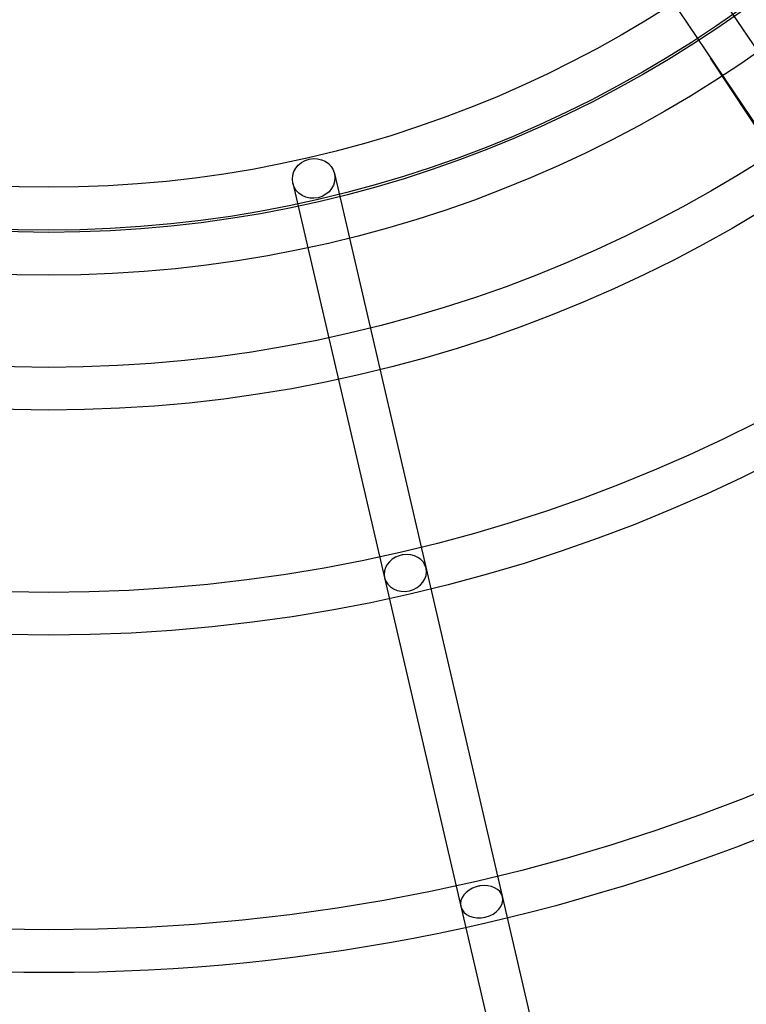
# Model space of a CAD drawing. Units: millimetres. Extents: x -4781 to 18893, y -4779 to 4780.
# Drawn here: x -13 to 310, y -874 to -436 of the extents above; entities that cross this region are included whole.
import ezdxf

# ---------------------------------------------------------------- set-up
doc = ezdxf.new("R2010")
doc.units = ezdxf.units.MM
doc.header["$LTSCALE"] = 20
doc.linetypes.add('HIDDEN', pattern=[9.525, 6.35, -3.175])
doc.layers.add('2d', color=230, linetype='Continuous')
doc.layers.add('EN-Safetyzone', color=93, linetype='HIDDEN')

msp = doc.modelspace()

# ---------------------------------------------------------------- linework, layer by layer
at = {"layer": '2d'}
for p, q in [((242.59, -342.98), (737.17, -1076.89)), ((226.84, -353.6), (721.45, -1087.56)), ((340.77, -524.19), (293.85, -453.04)), ((126.83, -504.39), (304.32, -1269.06)), ((108.32, -508.68), (285.82, -1273.42))]:
    msp.add_line(p, q, dxfattribs=at)
for centre, radius in [((-5.14, 7.7), 1672), ((-5.14, 7.7), 1653), ((0, 0), 1314.53), ((0, 0), 1295.53), ((0, 0), 1076.7), ((0, 0), 859.5), ((0, 0), 840.5), ((0, 0), 709.5), ((0, 0), 690.5), ((0, 0), 609.5), ((0, 0), 590.5), ((0, 0), 549.5), ((0, 0), 530.5), ((0, 0), 529.5), ((0, 0), 510.5)]:
    msp.add_circle(centre, radius, dxfattribs=at)
for centre, radius, start, end in [((0, 0.7), 2276.5, 90, 293.44548), ((0, 0.7), 2003.5, 90, 293.51069), ((0, 0), 1057.7, 344.34955, 343.59395)]:
    msp.add_arc(centre, radius, start, end, dxfattribs=at)
for centre, major_axis, ratio, start_param, end_param in [((301.78, -447.81), (-7.9, -5.27), 0.918718, 3.13699, 3.146195), ((301.78, -447.81), (7.9, 5.27), 0.918718, 3.13699, 3.146195), ((158.27, -681.87), (-9.25, -2.15), 0.854102, 4.62298, 4.801798), ((158.27, -681.87), (-9.25, -2.15), 0.854102, 3.141593, 4.62298), ((158.27, -681.87), (-9.25, -2.15), 0.854102, 4.801798, 6.283185), ((158.27, -681.87), (9.25, 2.15), 0.854102, 3.141593, 6.283185), ((192.19, -827.99), (-9.25, -2.15), 0.744919, 4.803556, 6.283185), ((192.19, -827.99), (-9.25, -2.15), 0.744919, 4.621222, 4.803556), ((192.19, -827.99), (-9.25, -2.15), 0.744919, 3.141593, 4.621222), ((192.19, -827.99), (9.25, 2.15), 0.744919, 3.141593, 6.283185)]:
    msp.add_ellipse(centre, major_axis=major_axis, ratio=ratio, start_param=start_param, end_param=end_param, dxfattribs=at)
msp.add_ellipse((117.57, -506.53), major_axis=(9.25, 2.15), ratio=0.928477, dxfattribs=at)
at = {"layer": 'EN-Safetyzone'}
msp.add_lwpolyline([(14156.5, 4779.98), (14156.54, 3780.11), (15756.44, 3780.07, -0.999835), (15757.3, -2492.95), (14157.38, -2492.91), (14157.35, -3492.91), (3868.01, -3493.96, 0.138026), (2960.15, -3749.55, -1.40657), (0, 4777.2), (14156.5, 4779.98)], format="xyb", dxfattribs=at)

doc.saveas('drawing.dxf')
